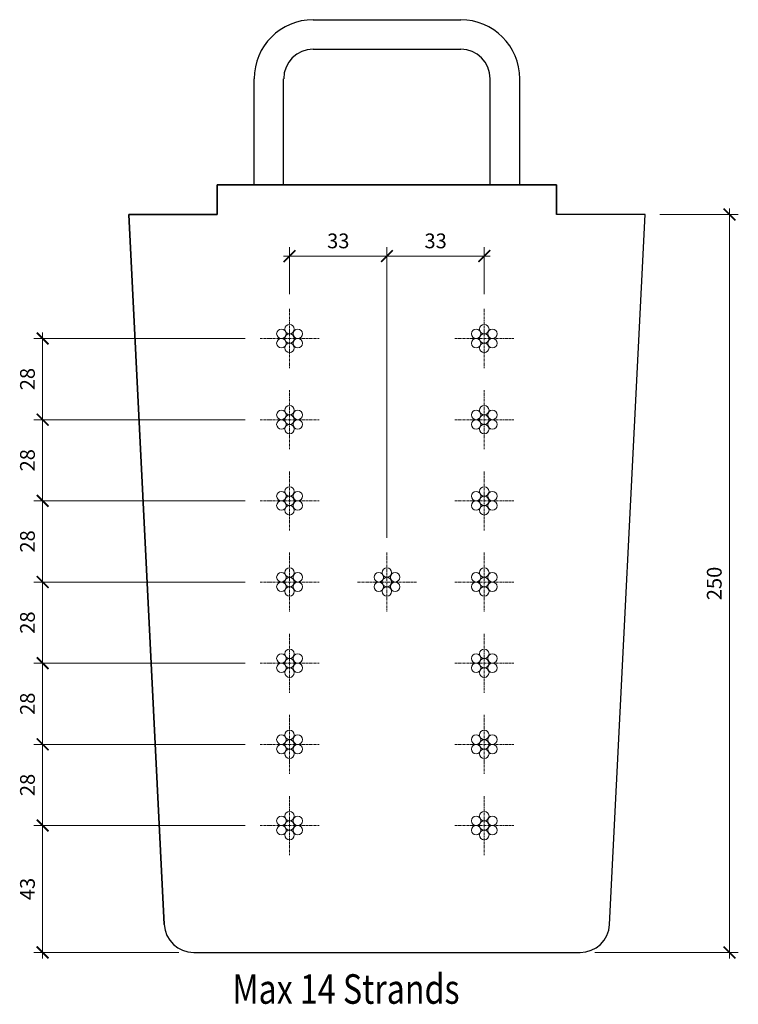
# Model space of a CAD drawing. Units: millimetres. Extents: x -131655 to -131411, y -12334 to -12000.
import ezdxf

# ---------------------------------------------------------------- set-up
doc = ezdxf.new("R2010")
doc.units = ezdxf.units.MM
doc.linetypes.add('CENTER', pattern=[7, 4, -1, 1, -1])
doc.layers.get('Defpoints').update_dxf_attribs({"color": 6})
for name, color, linetype, lineweight in [('STL-Dimension', 8, 'Continuous', 9), ('STL-RIBS', 6, 'Continuous', 35), ('STL-Strand', 9, 'Continuous', 5)]:
    doc.layers.add(name, color=color, linetype=linetype, lineweight=lineweight)
doc.styles.add('STL_Romans', font='ROMANS.shx')
doc.dimstyles.new('STL-1 2', dxfattribs={"dimscale": 2, "dimtxt": 2.5, "dimasz": 2, "dimexe": 1.5, "dimexo": 2.5, "dimgap": 1, "dimtad": 1, "dimdec": 0, "dimzin": 15, "dimdsep": 46, "dimtxsty": 'STL_Romans', "dimblk": 'ARCHTICK', "dimcen": 6000, "dimdle": 1, "dimclrd": 256, "dimclre": 256, "dimclrt": 1, "dimadec": 4, "dimazin": 3, "dimtfac": 1, "dimtdec": 0, "dimtmove": 0, "dimatfit": 3, "dimfxl": 1, "dimfrac": 2, "dimtzin": 15, "dimlwd": 9, "dimlwe": 9, "dimarcsym": 0})

# ---------------------------------------------------------------- blocks, each defined once
blk = doc.blocks.new('_ArchTick')
at = {"color": 0, "linetype": 'ByBlock', "const_width": 0.15}
blk.add_lwpolyline([(-0.5, -0.5), (0.5, 0.5)], dxfattribs=at)
blk = doc.blocks.new('*D9')
at = {"layer": 'Defpoints', "color": 0, "transparency": 16777216}
for p in [(-131442.76, -12066.16), (-131464.76, -12316.16), (-131414.17, -12316.16)]:
    blk.add_point(p, dxfattribs=at)
at = {"layer": 'STL-Dimension', "lineweight": 9, "transparency": 16777216}
for p, q in [((-131414.17, -12064.16), (-131414.17, -12318.16)), ((-131437.76, -12066.16), (-131411.17, -12066.16)), ((-131459.76, -12316.16), (-131411.17, -12316.16))]:
    blk.add_line(p, q, dxfattribs=at)
at = {"layer": 'STL-Dimension', "lineweight": 9, "transparency": 16777216, "xscale": 4, "yscale": 4, "zscale": 4}
for p, rotation in [((-131414.17, -12066.16), 90), ((-131414.17, -12316.16), 270)]:
    blk.add_blockref('_ArchTick', p, dxfattribs=dict(at, rotation=rotation))
at = {"layer": 'STL-Dimension', "color": 1, "transparency": 16777216, "insert": (-131418.67, -12191.16), "char_height": 5, "attachment_point": 5, "rotation": 90, "style": 'STL_Romans'}
blk.add_mtext('250', dxfattribs=at)
blk = doc.blocks.new('*D10')
at = {"layer": 'Defpoints', "color": 0, "transparency": 16777216}
for p in [(-131563.25, -12080.25), (-131563.25, -12098.17), (-131530.25, -12180.67)]:
    blk.add_point(p, dxfattribs=at)
at = {"layer": 'STL-Dimension', "lineweight": 9, "transparency": 16777216}
for p, q in [((-131563.25, -12093.17), (-131563.25, -12077.25)), ((-131530.25, -12175.67), (-131530.25, -12077.25)), ((-131528.25, -12080.25), (-131565.25, -12080.25))]:
    blk.add_line(p, q, dxfattribs=at)
at = {"layer": 'STL-Dimension', "lineweight": 9, "transparency": 16777216, "xscale": 4, "yscale": 4, "zscale": 4, "rotation": 180}
blk.add_blockref('_ArchTick', (-131563.25, -12080.25), dxfattribs=at)
at = {"layer": 'STL-Dimension', "lineweight": 9, "transparency": 16777216, "xscale": 4, "yscale": 4, "zscale": 4}
blk.add_blockref('_ArchTick', (-131530.25, -12080.25), dxfattribs=at)
at = {"layer": 'STL-Dimension', "color": 1, "transparency": 16777216, "insert": (-131546.75, -12075.75), "char_height": 5, "attachment_point": 5, "style": 'STL_Romans'}
blk.add_mtext('33', dxfattribs=at)
blk = doc.blocks.new('*D11')
at = {"layer": 'Defpoints', "color": 0, "transparency": 16777216}
for p in [(-131497.25, -12080.25), (-131497.25, -12098.17), (-131530.25, -12180.67)]:
    blk.add_point(p, dxfattribs=at)
at = {"layer": 'STL-Dimension', "lineweight": 9, "transparency": 16777216}
for p, q in [((-131530.25, -12175.67), (-131530.25, -12077.25)), ((-131497.25, -12093.17), (-131497.25, -12077.25)), ((-131532.25, -12080.25), (-131495.25, -12080.25))]:
    blk.add_line(p, q, dxfattribs=at)
at = {"layer": 'STL-Dimension', "lineweight": 9, "transparency": 16777216, "xscale": 4, "yscale": 4, "zscale": 4, "rotation": 180}
blk.add_blockref('_ArchTick', (-131530.25, -12080.25), dxfattribs=at)
at = {"layer": 'STL-Dimension', "lineweight": 9, "transparency": 16777216, "xscale": 4, "yscale": 4, "zscale": 4}
blk.add_blockref('_ArchTick', (-131497.25, -12080.25), dxfattribs=at)
at = {"layer": 'STL-Dimension', "color": 1, "transparency": 16777216, "insert": (-131513.75, -12075.75), "char_height": 5, "attachment_point": 5, "style": 'STL_Romans'}
blk.add_mtext('33', dxfattribs=at)
blk = doc.blocks.new('*D2')
at = {"layer": 'Defpoints', "color": 0, "transparency": 16777216}
for p in [(-131646.93, -12273.17), (-131573.25, -12273.17), (-131595.73, -12316.17)]:
    blk.add_point(p, dxfattribs=at)
at = {"layer": 'STL-Dimension', "lineweight": 9, "transparency": 16777216}
for p, q in [((-131646.93, -12318.17), (-131646.93, -12271.17)), ((-131578.25, -12273.17), (-131649.93, -12273.17)), ((-131600.73, -12316.17), (-131649.93, -12316.17))]:
    blk.add_line(p, q, dxfattribs=at)
at = {"layer": 'STL-Dimension', "lineweight": 9, "transparency": 16777216, "xscale": 4, "yscale": 4, "zscale": 4}
for p, rotation in [((-131646.93, -12273.17), 90), ((-131646.93, -12316.17), 270)]:
    blk.add_blockref('_ArchTick', p, dxfattribs=dict(at, rotation=rotation))
at = {"layer": 'STL-Dimension', "color": 1, "transparency": 16777216, "insert": (-131651.43, -12294.67), "char_height": 5, "attachment_point": 5, "rotation": 90, "style": 'STL_Romans'}
blk.add_mtext('43', dxfattribs=at)
blk = doc.blocks.new('*D3')
at = {"layer": 'Defpoints', "color": 0, "transparency": 16777216}
for p in [(-131646.93, -12245.67), (-131573.25, -12245.67), (-131573.25, -12273.17)]:
    blk.add_point(p, dxfattribs=at)
at = {"layer": 'STL-Dimension', "lineweight": 9, "transparency": 16777216}
for p, q in [((-131646.93, -12275.17), (-131646.93, -12243.67)), ((-131578.25, -12245.67), (-131649.93, -12245.67)), ((-131578.25, -12273.17), (-131649.93, -12273.17))]:
    blk.add_line(p, q, dxfattribs=at)
at = {"layer": 'STL-Dimension', "lineweight": 9, "transparency": 16777216, "xscale": 4, "yscale": 4, "zscale": 4}
for p, rotation in [((-131646.93, -12245.67), 90), ((-131646.93, -12273.17), 270)]:
    blk.add_blockref('_ArchTick', p, dxfattribs=dict(at, rotation=rotation))
at = {"layer": 'STL-Dimension', "color": 1, "transparency": 16777216, "insert": (-131651.43, -12259.42), "char_height": 5, "attachment_point": 5, "rotation": 90, "style": 'STL_Romans'}
blk.add_mtext('28', dxfattribs=at)
blk = doc.blocks.new('*D4')
at = {"layer": 'Defpoints', "color": 0, "transparency": 16777216}
for p in [(-131646.93, -12218.17), (-131573.25, -12218.17), (-131573.25, -12245.67)]:
    blk.add_point(p, dxfattribs=at)
at = {"layer": 'STL-Dimension', "lineweight": 9, "transparency": 16777216}
for p, q in [((-131578.25, -12218.17), (-131649.93, -12218.17)), ((-131646.93, -12247.67), (-131646.93, -12216.17)), ((-131578.25, -12245.67), (-131649.93, -12245.67))]:
    blk.add_line(p, q, dxfattribs=at)
at = {"layer": 'STL-Dimension', "lineweight": 9, "transparency": 16777216, "xscale": 4, "yscale": 4, "zscale": 4}
for p, rotation in [((-131646.93, -12218.17), 90), ((-131646.93, -12245.67), 270)]:
    blk.add_blockref('_ArchTick', p, dxfattribs=dict(at, rotation=rotation))
at = {"layer": 'STL-Dimension', "color": 1, "transparency": 16777216, "insert": (-131651.43, -12231.92), "char_height": 5, "attachment_point": 5, "rotation": 90, "style": 'STL_Romans'}
blk.add_mtext('28', dxfattribs=at)
blk = doc.blocks.new('*D5')
at = {"layer": 'Defpoints', "color": 0, "transparency": 16777216}
for p in [(-131646.93, -12190.67), (-131573.25, -12190.67), (-131573.25, -12218.17)]:
    blk.add_point(p, dxfattribs=at)
at = {"layer": 'STL-Dimension', "lineweight": 9, "transparency": 16777216}
for p, q in [((-131578.25, -12190.67), (-131649.93, -12190.67)), ((-131646.93, -12220.17), (-131646.93, -12188.67)), ((-131578.25, -12218.17), (-131649.93, -12218.17))]:
    blk.add_line(p, q, dxfattribs=at)
at = {"layer": 'STL-Dimension', "lineweight": 9, "transparency": 16777216, "xscale": 4, "yscale": 4, "zscale": 4}
for p, rotation in [((-131646.93, -12190.67), 90), ((-131646.93, -12218.17), 270)]:
    blk.add_blockref('_ArchTick', p, dxfattribs=dict(at, rotation=rotation))
at = {"layer": 'STL-Dimension', "color": 1, "transparency": 16777216, "insert": (-131651.43, -12204.42), "char_height": 5, "attachment_point": 5, "rotation": 90, "style": 'STL_Romans'}
blk.add_mtext('28', dxfattribs=at)
blk = doc.blocks.new('*D6')
at = {"layer": 'Defpoints', "color": 0, "transparency": 16777216}
for p in [(-131646.93, -12163.17), (-131573.25, -12163.17), (-131573.25, -12190.67)]:
    blk.add_point(p, dxfattribs=at)
at = {"layer": 'STL-Dimension', "lineweight": 9, "transparency": 16777216}
for p, q in [((-131646.93, -12192.67), (-131646.93, -12161.17)), ((-131578.25, -12163.17), (-131649.93, -12163.17)), ((-131578.25, -12190.67), (-131649.93, -12190.67))]:
    blk.add_line(p, q, dxfattribs=at)
at = {"layer": 'STL-Dimension', "lineweight": 9, "transparency": 16777216, "xscale": 4, "yscale": 4, "zscale": 4}
for p, rotation in [((-131646.93, -12163.17), 90), ((-131646.93, -12190.67), 270)]:
    blk.add_blockref('_ArchTick', p, dxfattribs=dict(at, rotation=rotation))
at = {"layer": 'STL-Dimension', "color": 1, "transparency": 16777216, "insert": (-131651.43, -12176.92), "char_height": 5, "attachment_point": 5, "rotation": 90, "style": 'STL_Romans'}
blk.add_mtext('28', dxfattribs=at)
blk = doc.blocks.new('*D7')
at = {"layer": 'Defpoints', "color": 0, "transparency": 16777216}
for p in [(-131646.93, -12135.67), (-131573.25, -12135.67), (-131573.25, -12163.17)]:
    blk.add_point(p, dxfattribs=at)
at = {"layer": 'STL-Dimension', "lineweight": 9, "transparency": 16777216}
for p, q in [((-131646.93, -12165.17), (-131646.93, -12133.67)), ((-131578.25, -12135.67), (-131649.93, -12135.67)), ((-131578.25, -12163.17), (-131649.93, -12163.17))]:
    blk.add_line(p, q, dxfattribs=at)
at = {"layer": 'STL-Dimension', "lineweight": 9, "transparency": 16777216, "xscale": 4, "yscale": 4, "zscale": 4}
for p, rotation in [((-131646.93, -12135.67), 90), ((-131646.93, -12163.17), 270)]:
    blk.add_blockref('_ArchTick', p, dxfattribs=dict(at, rotation=rotation))
at = {"layer": 'STL-Dimension', "color": 1, "transparency": 16777216, "insert": (-131651.43, -12149.42), "char_height": 5, "attachment_point": 5, "rotation": 90, "style": 'STL_Romans'}
blk.add_mtext('28', dxfattribs=at)
blk = doc.blocks.new('*D8')
at = {"layer": 'Defpoints', "color": 0, "transparency": 16777216}
for p in [(-131646.93, -12108.17), (-131573.25, -12108.17), (-131573.25, -12135.67)]:
    blk.add_point(p, dxfattribs=at)
at = {"layer": 'STL-Dimension', "lineweight": 9, "transparency": 16777216}
for p, q in [((-131578.25, -12108.17), (-131649.93, -12108.17)), ((-131646.93, -12137.67), (-131646.93, -12106.17)), ((-131578.25, -12135.67), (-131649.93, -12135.67))]:
    blk.add_line(p, q, dxfattribs=at)
at = {"layer": 'STL-Dimension', "lineweight": 9, "transparency": 16777216, "xscale": 4, "yscale": 4, "zscale": 4}
for p, rotation in [((-131646.93, -12108.17), 90), ((-131646.93, -12135.67), 270)]:
    blk.add_blockref('_ArchTick', p, dxfattribs=dict(at, rotation=rotation))
at = {"layer": 'STL-Dimension', "color": 1, "transparency": 16777216, "insert": (-131651.43, -12121.92), "char_height": 5, "attachment_point": 5, "rotation": 90, "style": 'STL_Romans'}
blk.add_mtext('28', dxfattribs=at)

msp = doc.modelspace()

# ---------------------------------------------------------------- linework, layer by layer
at = {"layer": 'STL-RIBS', "color": 5, "lineweight": -3}
for p, q in [((-131555.25, -12000.16), (-131505.25, -12000.16)), ((-131555.25, -12000.16), (-131505.25, -12000.16)), ((-131555.25, -12010.16), (-131505.25, -12010.16)), ((-131555.25, -12010.16), (-131505.25, -12010.16)), ((-131575.25, -12056.16), (-131575.25, -12020.16)), ((-131575.25, -12056.16), (-131575.25, -12020.16)), ((-131565.25, -12056.16), (-131565.25, -12020.16)), ((-131565.25, -12056.16), (-131565.25, -12020.16)), ((-131495.25, -12056.16), (-131495.25, -12020.16)), ((-131495.25, -12056.16), (-131495.25, -12020.16)), ((-131485.25, -12056.16), (-131485.25, -12020.16)), ((-131485.25, -12056.16), (-131485.25, -12020.16))]:
    msp.add_line(p, q, dxfattribs=at)
at = {"layer": 'STL-RIBS', "lineweight": -3}
for p, q in [((-131587.74, -12056.16), (-131472.76, -12056.16)), ((-131472.76, -12056.16), (-131472.76, -12066.16)), ((-131442.76, -12066.16), (-131472.76, -12066.16)), ((-131595.73, -12316.17), (-131464.76, -12316.16))]:
    msp.add_line(p, q, dxfattribs=at)
msp.add_lwpolyline([(-131454.77, -12306.66), (-131442.76, -12066.16), (-131472.76, -12066.16), (-131472.76, -12056.16), (-131587.74, -12056.16), (-131587.74, -12066.16), (-131617.74, -12066.16), (-131605.72, -12306.66), (-131617.74, -12066.16), (-131587.74, -12066.16), (-131587.74, -12056.16)], dxfattribs=at)
at = {"layer": 'STL-RIBS', "color": 5, "lineweight": -3}
for centre, radius, start, end in [((-131555.24, -12020.17), 20, 90, 180), ((-131555.24, -12020.17), 20, 90, 180), ((-131505.24, -12020.17), 20, 0, 90), ((-131505.24, -12020.17), 20, 0, 90), ((-131555.24, -12020.17), 10, 90, 180), ((-131555.24, -12020.17), 10, 90, 180), ((-131505.24, -12020.17), 10, 0, 90), ((-131505.24, -12020.17), 10, 0, 90)]:
    msp.add_arc(centre, radius, start, end, dxfattribs=at)
at = {"layer": 'STL-RIBS', "lineweight": -3}
for centre, start, end in [((-131595.73, -12306.17), 182.8624, 270), ((-131464.76, -12306.17), 270, 357.1376)]:
    msp.add_arc(centre, 10, start, end, dxfattribs=at)
at = {"layer": 'STL-Strand', "linetype": 'CENTER', "lineweight": 9, "ltscale": 0.2}
for p, q in [((-131563.25, -12098.17), (-131563.25, -12118.17)), ((-131497.25, -12098.17), (-131497.25, -12118.17)), ((-131573.25, -12108.17), (-131553.25, -12108.17)), ((-131507.25, -12108.17), (-131487.25, -12108.17)), ((-131563.25, -12125.67), (-131563.25, -12145.67)), ((-131497.25, -12125.67), (-131497.25, -12145.67)), ((-131573.25, -12135.67), (-131553.25, -12135.67)), ((-131507.25, -12135.67), (-131487.25, -12135.67)), ((-131563.25, -12153.17), (-131563.25, -12173.17)), ((-131497.25, -12153.17), (-131497.25, -12173.17)), ((-131573.25, -12163.17), (-131553.25, -12163.17)), ((-131507.25, -12163.17), (-131487.25, -12163.17)), ((-131563.25, -12180.67), (-131563.25, -12200.67)), ((-131530.25, -12180.67), (-131530.25, -12200.67)), ((-131497.25, -12180.67), (-131497.25, -12200.67)), ((-131573.25, -12190.67), (-131553.25, -12190.67)), ((-131540.25, -12190.67), (-131520.25, -12190.67)), ((-131507.25, -12190.67), (-131487.25, -12190.67)), ((-131563.25, -12208.17), (-131563.25, -12228.17)), ((-131497.25, -12208.17), (-131497.25, -12228.17)), ((-131573.25, -12218.17), (-131553.25, -12218.17)), ((-131507.25, -12218.17), (-131487.25, -12218.17)), ((-131563.25, -12235.67), (-131563.25, -12255.67)), ((-131497.25, -12235.67), (-131497.25, -12255.67)), ((-131573.25, -12245.67), (-131553.25, -12245.67)), ((-131507.25, -12245.67), (-131487.25, -12245.67)), ((-131563.25, -12263.17), (-131563.25, -12283.17)), ((-131497.25, -12263.17), (-131497.25, -12283.17)), ((-131573.25, -12273.17), (-131553.25, -12273.17)), ((-131507.25, -12273.17), (-131487.25, -12273.17))]:
    msp.add_line(p, q, dxfattribs=at)
at = {"layer": 'STL-Strand', "lineweight": 9}
for centre in [(-131566.02, -12106.57), (-131563.25, -12104.97), (-131560.48, -12106.57), (-131500.02, -12106.57), (-131497.25, -12104.97), (-131494.48, -12106.57), (-131566.02, -12109.77), (-131563.25, -12108.17), (-131560.48, -12109.77), (-131500.02, -12109.77), (-131497.25, -12108.17), (-131494.48, -12109.77), (-131563.25, -12111.37), (-131497.25, -12111.37), (-131563.25, -12132.47), (-131497.25, -12132.47), (-131566.02, -12134.07), (-131563.25, -12135.67), (-131560.48, -12134.07), (-131500.02, -12134.07), (-131497.25, -12135.67), (-131494.48, -12134.07), (-131566.02, -12137.27), (-131563.25, -12138.87), (-131560.48, -12137.27), (-131500.02, -12137.27), (-131497.25, -12138.87), (-131494.48, -12137.27), (-131563.25, -12159.97), (-131497.25, -12159.97), (-131566.02, -12161.57), (-131563.25, -12163.17), (-131560.48, -12161.57), (-131500.02, -12161.57), (-131497.25, -12163.17), (-131494.48, -12161.57), (-131566.02, -12164.77), (-131563.25, -12166.37), (-131560.48, -12164.77), (-131500.02, -12164.77), (-131497.25, -12166.37), (-131494.48, -12164.77), (-131566.02, -12189.07), (-131563.25, -12187.47), (-131560.48, -12189.07), (-131533.02, -12189.07), (-131530.25, -12187.47), (-131527.48, -12189.07), (-131500.02, -12189.07), (-131497.25, -12187.47), (-131494.48, -12189.07), (-131566.02, -12192.27), (-131563.25, -12190.67), (-131560.48, -12192.27), (-131533.02, -12192.27), (-131530.25, -12190.67), (-131527.48, -12192.27), (-131500.02, -12192.27), (-131497.25, -12190.67), (-131494.48, -12192.27), (-131563.25, -12193.87), (-131530.25, -12193.87), (-131497.25, -12193.87), (-131566.02, -12216.57), (-131563.25, -12214.97), (-131560.48, -12216.57), (-131500.02, -12216.57), (-131497.25, -12214.97), (-131494.48, -12216.57), (-131566.02, -12219.77), (-131563.25, -12218.17), (-131560.48, -12219.77), (-131500.02, -12219.77), (-131497.25, -12218.17), (-131494.48, -12219.77), (-131563.25, -12221.37), (-131497.25, -12221.37), (-131563.25, -12242.47), (-131497.25, -12242.47), (-131566.02, -12244.07), (-131563.25, -12245.67), (-131560.48, -12244.07), (-131500.02, -12244.07), (-131497.25, -12245.67), (-131494.48, -12244.07), (-131566.02, -12247.27), (-131563.25, -12248.87), (-131560.48, -12247.27), (-131500.02, -12247.27), (-131497.25, -12248.87), (-131494.48, -12247.27), (-131563.25, -12269.97), (-131497.25, -12269.97), (-131566.02, -12271.57), (-131563.25, -12273.17), (-131560.48, -12271.57), (-131500.02, -12271.57), (-131497.25, -12273.17), (-131494.48, -12271.57), (-131566.02, -12274.77), (-131563.25, -12276.37), (-131560.48, -12274.77), (-131500.02, -12274.77), (-131497.25, -12276.37), (-131494.48, -12274.77)]:
    msp.add_circle(centre, 1.6, dxfattribs=at)

# ---------------------------------------------------------------- texts
at = {"layer": 'STL-Dimension', "style": 'STL_Romans', "width": 0.8}
msp.add_text('Max 14 Strands', height=10, dxfattribs=at).set_placement((-131582.61, -12333.55))

# ---------------------------------------------------------------- dimensions: what is measured, and where the dimension line sits
at = {"layer": 'STL-Dimension'}
for base, p1, p2, picture, middle in [((-131414.17, -12316.16), (-131442.76, -12066.16), (-131464.76, -12316.16), '*D9', (-131418.67, -12191.16)), ((-131646.92678882, -12108.16579738), (-131573.24957332, -12135.66579738), (-131573.25006039, -12108.16579738), '*D8', (-131651.42678882, -12121.91579738)), ((-131646.92678882, -12135.66579738), (-131573.24957332, -12163.16579738), (-131573.25006039, -12135.66579738), '*D7', (-131651.42678882, -12149.41579738)), ((-131646.92678882, -12163.16579738), (-131573.24957332, -12190.66579738), (-131573.25006039, -12163.16579738), '*D6', (-131651.42678882, -12176.91579738)), ((-131646.92678882, -12190.66579738), (-131573.24957332, -12218.16579738), (-131573.25006039, -12190.66579738), '*D5', (-131651.42678882, -12204.41579738)), ((-131646.92678882, -12218.16579738), (-131573.24957332, -12245.66579738), (-131573.25006039, -12218.16579738), '*D4', (-131651.42678882, -12231.91579738)), ((-131646.92678882, -12245.66579738), (-131573.24957332, -12273.16579738), (-131573.25006039, -12245.66579738), '*D3', (-131651.42678882, -12259.41579738)), ((-131646.93, -12273.17), (-131595.73, -12316.17), (-131573.25, -12273.17), '*D2', (-131651.43, -12294.67))]:
    dim = msp.add_linear_dim(base=base, p1=p1, p2=p2, angle=90, dimstyle='STL-1 2', dxfattribs=at)
    dim.commit()
    dim.dimension.update_dxf_attribs({"geometry": picture, "text_midpoint": middle})
for base, p2, picture, middle in [((-131563.25, -12080.25), (-131563.25, -12098.17), '*D10', (-131546.75, -12075.75)), ((-131497.25, -12080.25), (-131497.25, -12098.17), '*D11', (-131513.75, -12075.75))]:
    dim = msp.add_linear_dim(base=base, p1=(-131530.25, -12180.67), p2=p2, dimstyle='STL-1 2', dxfattribs=at)
    dim.commit()
    dim.dimension.update_dxf_attribs({"geometry": picture, "text_midpoint": middle})

doc.saveas('drawing.dxf')
